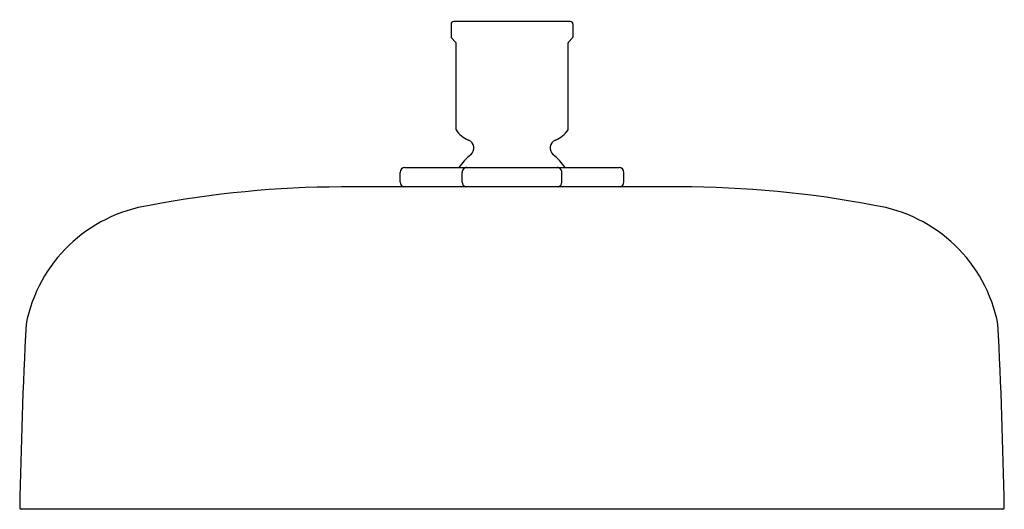
# Model space of a CAD drawing. Extents: x 4064.52 to 4072.52, y 148.9 to 152.88.
import ezdxf

# ---------------------------------------------------------------- set-up
doc = ezdxf.new("R2010")
doc.units = 0
doc.header["$LTSCALE"] = 0.64311
doc.layers.get('0').update_dxf_attribs({"color": 255, "linetype": 'CONTINUOUS'})
doc.layers.get('DEFPOINTS').update_dxf_attribs({"linetype": 'CONTINUOUS'})
doc.styles.get("Standard").update_dxf_attribs({"font": 'txt', "width": 0.8})

msp = doc.modelspace()

# ---------------------------------------------------------------- linework, layer by layer
for p, q in [((4068.0259, 152.8465), (4068.0259, 152.7406)), ((4068.9959, 152.8665), (4068.0459, 152.8665)), ((4069.0159, 152.8465), (4069.0159, 152.7406)), ((4068.0288, 152.7335), (4068.063, 152.6994)), ((4069.013, 152.7335), (4068.9788, 152.6994)), ((4068.0659, 151.9857), (4068.0659, 152.6923)), ((4068.9759, 151.9857), (4068.9759, 152.6923)), ((4067.6116, 151.5614), (4067.6116, 151.6401)), ((4067.6509, 151.6795), (4069.3908, 151.6795)), ((4068.1154, 151.5614), (4068.1154, 151.6401)), ((4068.9264, 151.5614), (4068.9264, 151.6401)), ((4069.4302, 151.5614), (4069.4302, 151.6401)), ((4069.8813, 151.522), (4067.1343, 151.522)), ((4072.5091, 148.902), (4064.5327, 148.902))]:
    msp.add_line(p, q)
for centre, radius, start, end in [((4068.0475, 152.8449), 0.0216, 94.16957, 175.82774), ((4068.9943, 152.8449), 0.0216, 4.17226, 85.83043), ((4068.0423, 152.7433), 0.0166, 189.24546, 215.86371), ((4068.9995, 152.7433), 0.0166, 324.13629, 350.75454), ((4068.0559, 152.6923), 0.01, 360, 45), ((4068.9859, 152.6923), 0.01, 135, 180), ((4068.2559, 152.1153), 0.23, 214.30115, 247.45969), ((4068.7859, 152.1153), 0.23, 292.54031, 325.69885), ((4068.1409, 151.8382), 0.07, 309.45348, 67.45969), ((4068.9009, 151.8382), 0.07, 112.54031, 230.54652), ((4068.5192, 151.3782), 0.5256, 129.43545, 145.03029), ((4068.5226, 151.3782), 0.5256, 34.96971, 50.56455), ((4067.6509, 151.6401), 0.0394, 90, 180), ((4068.1548, 151.6401), 0.0394, 89.98764, 180.01236), ((4068.887, 151.6401), 0.0394, 359.98764, 90.01236), ((4069.3908, 151.6401), 0.0394, 0, 90), ((4067.1572, 143.1143), 8.4077, 90.15611, 100.84077), ((4067.6591, 151.5668), 0.0478, 186.57754, 249.63153), ((4068.1569, 151.5621), 0.0415, 181.02494, 255.18413), ((4068.8849, 151.5621), 0.0415, 284.81587, 358.97506), ((4069.3827, 151.5668), 0.0478, 290.36847, 353.42246), ((4069.885, 143.1177), 8.4043, 79.15813, 90.02537), ((4065.7621, 150.1742), 1.2122, 98.83844, 168.91275), ((4071.2796, 150.1742), 1.2122, 11.08725, 81.16156), ((4108.5152, 148.1386), 44.0012, 177.04454, 178.99042), ((4028.5266, 148.1386), 44.0012, 1.00958, 2.95546), ((4064.5338, 148.9149), 0.013, 184.45465, 265.04596), ((4072.508, 148.9149), 0.013, 274.95404, 355.54535)]:
    msp.add_arc(centre, radius, start, end)

# ---------------------------------------------------------------- texts
at = {"layer": 'DEFPOINTS'}
for tag, p, s in [('MODELNUMBER', (4068.5167, 152.8801), 'K-26294BR'), ('TRADENAME', (4068.5167, 152.8785), ''), ('PRODUCT', (4068.5167, 152.8768), 'SHOWERHEAD')]:
    msp.add_attdef(tag, p, s, height=0.001, dxfattribs=at)

doc.saveas('drawing.dxf')
